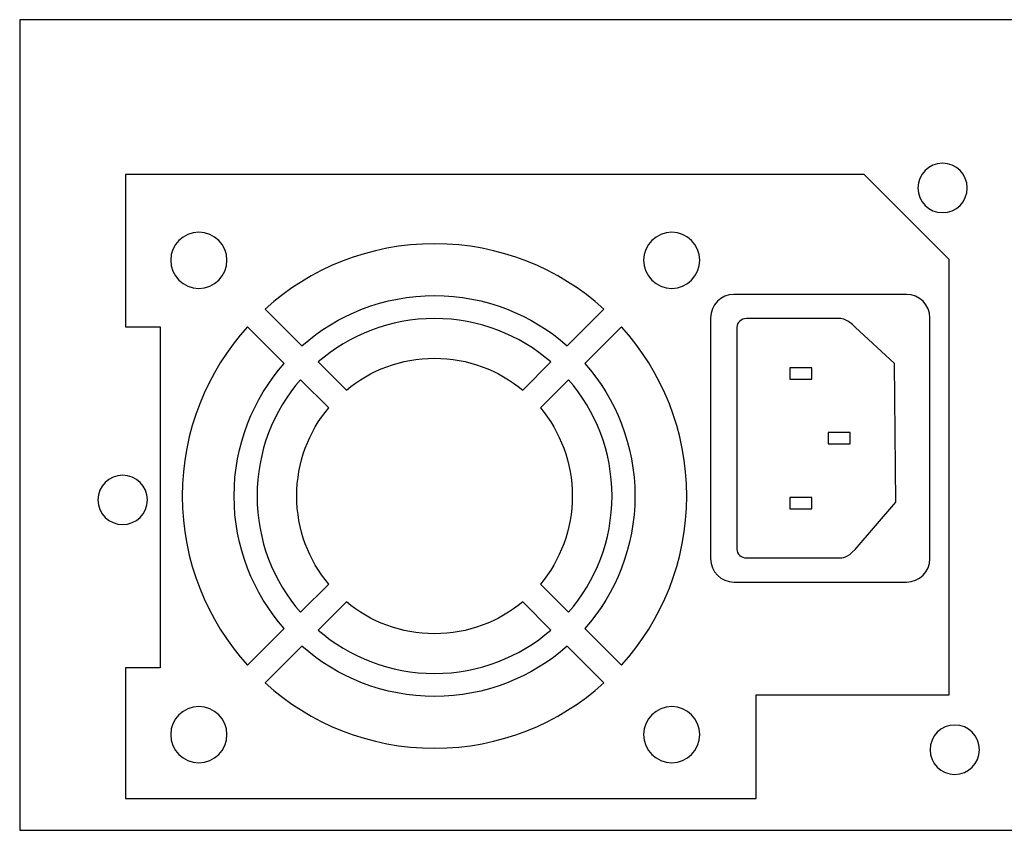
# Model space of a CAD drawing. Units: millimetres. Extents: x -18845 to 2619, y 4 to 11590.
# Drawn here: x -18814 to -18707, y 10168 to 10256 of the extents above; entities that cross this region are included whole.
import ezdxf

# ---------------------------------------------------------------- set-up
doc = ezdxf.new("R2010")
doc.units = ezdxf.units.MM
doc.header["$MEASUREMENT"] = 0
doc.layers.add('layer 1', color=7, linetype='Continuous')

msp = doc.modelspace()

# ---------------------------------------------------------------- linework, layer by layer
at = {"layer": 'layer 1', "color": 7, "lineweight": 25}
for points, knots in [([(-18814.147, 10256.3526), (-18814.147, 10256.3526), (-18387.147, 10256.3526), (-18387.147, 10256.3526), (-18387.147, 10256.3526), (-18387.147, 10168.3528), (-18387.147, 10168.3528), (-18387.147, 10168.3528), (-18814.147, 10168.3528), (-18814.147, 10168.3528), (-18814.147, 10168.3528), (-18814.147, 10256.3526), (-18814.147, 10256.3526)], [0, 0, 0, 0, 0.25, 0.25, 0.25, 0.5, 0.5, 0.5, 0.75, 0.75, 0.75, 1, 1, 1, 1]), ([(-18713.9698, 10235.4079), (-18715.4493, 10235.4079), (-18716.6487, 10236.6073), (-18716.6487, 10238.0868), (-18716.6487, 10239.5663), (-18715.4493, 10240.7657), (-18713.9698, 10240.7657), (-18712.4903, 10240.7657), (-18711.2909, 10239.5663), (-18711.2909, 10238.0868), (-18711.2909, 10236.6073), (-18712.4903, 10235.4079), (-18713.9698, 10235.4079)], [0, 0, 0, 0, 0.25, 0.25, 0.25, 0.5, 0.5, 0.5, 0.75, 0.75, 0.75, 1, 1, 1, 1]), ([(-18802.6556, 10223.0208), (-18802.6556, 10223.0208), (-18802.6556, 10239.5573), (-18802.6556, 10239.5573), (-18802.6556, 10239.5573), (-18722.4868, 10239.5573), (-18722.4868, 10239.5573), (-18722.4868, 10239.5573), (-18713.2595, 10230.33), (-18713.2595, 10230.33), (-18713.2595, 10230.33), (-18713.2595, 10183.0687), (-18713.2595, 10183.0687), (-18713.2595, 10183.0687), (-18734.1945, 10183.0687), (-18734.1945, 10183.0687), (-18734.1945, 10183.0687), (-18734.1945, 10171.8239), (-18734.1945, 10171.8239), (-18734.1945, 10171.8239), (-18802.6556, 10171.8239), (-18802.6556, 10171.8239), (-18802.6556, 10171.8239), (-18802.6556, 10185.9791), (-18802.6556, 10185.9791), (-18802.6556, 10185.9791), (-18798.8852, 10185.9791), (-18798.8852, 10185.9791), (-18798.8852, 10185.9791), (-18798.8852, 10223.0208), (-18798.8852, 10223.0208), (-18798.8852, 10223.0208), (-18802.6556, 10223.0208), (-18802.6556, 10223.0208)], [0, 0, 0, 0, 0.09090909, 0.09090909, 0.09090909, 0.18181818, 0.18181818, 0.18181818, 0.27272727, 0.27272727, 0.27272727, 0.36363636, 0.36363636, 0.36363636, 0.45454545, 0.45454545, 0.45454545, 0.54545455, 0.54545455, 0.54545455, 0.63636364, 0.63636364, 0.63636364, 0.72727273, 0.72727273, 0.72727273, 0.81818182, 0.81818182, 0.81818182, 0.90909091, 0.90909091, 0.90909091, 1, 1, 1, 1]), ([(-18794.701, 10227.1848), (-18796.384, 10227.1848), (-18797.7485, 10228.5492), (-18797.7485, 10230.2323), (-18797.7485, 10231.9153), (-18796.384, 10233.2797), (-18794.701, 10233.2797), (-18793.0179, 10233.2797), (-18791.6535, 10231.9153), (-18791.6535, 10230.2323), (-18791.6535, 10228.5492), (-18793.0179, 10227.1848), (-18794.701, 10227.1848)], [0, 0, 0, 0, 0.25, 0.25, 0.25, 0.5, 0.5, 0.5, 0.75, 0.75, 0.75, 1, 1, 1, 1]), ([(-18743.3718, 10227.1848), (-18745.0548, 10227.1848), (-18746.4193, 10228.5492), (-18746.4193, 10230.2323), (-18746.4193, 10231.9153), (-18745.0548, 10233.2797), (-18743.3718, 10233.2797), (-18741.6887, 10233.2797), (-18740.3243, 10231.9153), (-18740.3243, 10230.2323), (-18740.3243, 10228.5492), (-18741.6887, 10227.1848), (-18743.3718, 10227.1848)], [0, 0, 0, 0, 0.25, 0.25, 0.25, 0.5, 0.5, 0.5, 0.75, 0.75, 0.75, 1, 1, 1, 1]), ([(-18787.4916, 10224.9432), (-18782.633, 10229.3442), (-18776.1877, 10232.0256), (-18769.116, 10232.0256), (-18762.0441, 10232.0256), (-18755.5988, 10229.3443), (-18750.7403, 10224.9432), (-18750.7403, 10224.9432), (-18754.7253, 10220.9582), (-18754.7253, 10220.9582), (-18758.5604, 10224.3442), (-18763.5978, 10226.3996), (-18769.116, 10226.3996), (-18774.6341, 10226.3996), (-18779.6713, 10224.3439), (-18783.5066, 10220.9581), (-18783.5066, 10220.9581), (-18787.4916, 10224.9432), (-18787.4916, 10224.9432)], [0, 0, 0, 0, 0.16666667, 0.16666667, 0.16666667, 0.33333333, 0.33333333, 0.33333333, 0.5, 0.5, 0.5, 0.66666667, 0.66666667, 0.66666667, 0.83333333, 0.83333333, 0.83333333, 1, 1, 1, 1]), ([(-18715.3432, 10223.9875), (-18715.3432, 10223.9875), (-18715.3432, 10197.8448), (-18715.3432, 10197.8448), (-18715.3432, 10196.4478), (-18716.4861, 10195.3049), (-18717.8831, 10195.3049), (-18717.8831, 10195.3049), (-18736.6159, 10195.3049), (-18736.6159, 10195.3049), (-18738.0129, 10195.3049), (-18739.1558, 10196.4478), (-18739.1558, 10197.8448), (-18739.1558, 10197.8448), (-18739.1558, 10223.9875), (-18739.1558, 10223.9875), (-18739.1558, 10225.3845), (-18738.0129, 10226.5274), (-18736.6159, 10226.5274), (-18736.6159, 10226.5274), (-18717.8831, 10226.5274), (-18717.8831, 10226.5274), (-18716.4861, 10226.5274), (-18715.3432, 10225.3845), (-18715.3432, 10223.9875)], [0, 0, 0, 0, 0.125, 0.125, 0.125, 0.25, 0.25, 0.25, 0.375, 0.375, 0.375, 0.5, 0.5, 0.5, 0.625, 0.625, 0.625, 0.75, 0.75, 0.75, 0.875, 0.875, 0.875, 1, 1, 1, 1]), ([(-18781.7434, 10219.1951), (-18778.3618, 10222.1322), (-18773.9467, 10223.9105), (-18769.116, 10223.9105), (-18764.2853, 10223.9105), (-18759.87, 10222.1323), (-18756.4885, 10219.1951), (-18756.4885, 10219.1951), (-18759.5474, 10216.1361), (-18759.5474, 10216.1361), (-18762.1404, 10218.2978), (-18765.4761, 10219.5986), (-18769.116, 10219.5986), (-18772.7557, 10219.5986), (-18776.0913, 10218.2976), (-18778.6845, 10216.1361), (-18778.6845, 10216.1361), (-18781.7434, 10219.1951), (-18781.7434, 10219.1951)], [0, 0, 0, 0, 0.16666667, 0.16666667, 0.16666667, 0.33333333, 0.33333333, 0.33333333, 0.5, 0.5, 0.5, 0.66666667, 0.66666667, 0.66666667, 0.83333333, 0.83333333, 0.83333333, 1, 1, 1, 1]), ([(-18723.4394, 10222.9665), (-18723.4394, 10222.9665), (-18719.1873, 10219.0297), (-18719.1873, 10219.0297), (-18719.1873, 10219.0297), (-18719.0306, 10203.9657), (-18719.0306, 10203.9657), (-18719.0306, 10203.9657), (-18723.4734, 10198.8435), (-18723.4734, 10198.8435), (-18724.2799, 10197.9136), (-18724.8763, 10197.9224), (-18725.2017, 10197.9224), (-18725.2017, 10197.9224), (-18735.2396, 10197.9224), (-18735.2396, 10197.9224), (-18735.8219, 10197.9224), (-18736.2981, 10198.3469), (-18736.2981, 10198.8659), (-18736.2981, 10198.8659), (-18736.2981, 10222.9665), (-18736.2981, 10222.9665), (-18736.2981, 10223.4852), (-18735.8219, 10223.9098), (-18735.2396, 10223.9098), (-18735.2396, 10223.9098), (-18725.1987, 10223.9098), (-18725.1987, 10223.9098), (-18724.7236, 10223.9098), (-18724.3406, 10223.8009), (-18723.4394, 10222.9665)], [0, 0, 0, 0, 0.1, 0.1, 0.1, 0.2, 0.2, 0.2, 0.3, 0.3, 0.3, 0.4, 0.4, 0.4, 0.5, 0.5, 0.5, 0.6, 0.6, 0.6, 0.7, 0.7, 0.7, 0.8, 0.8, 0.8, 0.9, 0.9, 0.9, 1, 1, 1, 1]), ([(-18789.4142, 10186.2692), (-18793.8153, 10191.1277), (-18796.4966, 10197.573), (-18796.4966, 10204.6448), (-18796.4966, 10211.7165), (-18793.8154, 10218.162), (-18789.4143, 10223.0203), (-18789.4143, 10223.0203), (-18785.4293, 10219.0354), (-18785.4293, 10219.0354), (-18788.8154, 10215.2003), (-18790.8706, 10210.1628), (-18790.8706, 10204.6448), (-18790.8706, 10199.1267), (-18788.815, 10194.0893), (-18785.4292, 10190.2542), (-18785.4292, 10190.2542), (-18789.4142, 10186.2692), (-18789.4142, 10186.2692)], [0, 0, 0, 0, 0.16666667, 0.16666667, 0.16666667, 0.33333333, 0.33333333, 0.33333333, 0.5, 0.5, 0.5, 0.66666667, 0.66666667, 0.66666667, 0.83333333, 0.83333333, 0.83333333, 1, 1, 1, 1]), ([(-18741.7352, 10204.6448), (-18741.7352, 10197.573), (-18744.4164, 10191.1277), (-18748.8175, 10186.2692), (-18748.8175, 10186.2692), (-18752.8025, 10190.2543), (-18752.8025, 10190.2543), (-18749.4165, 10194.0892), (-18747.3612, 10199.1267), (-18747.3612, 10204.6448), (-18747.3612, 10210.1629), (-18749.4168, 10215.2003), (-18752.8026, 10219.0355), (-18752.8026, 10219.0355), (-18748.8176, 10223.0204), (-18748.8176, 10223.0204), (-18744.4165, 10218.162), (-18741.7352, 10211.7165), (-18741.7352, 10204.6448)], [0, 0, 0, 0, 0.16666667, 0.16666667, 0.16666667, 0.33333333, 0.33333333, 0.33333333, 0.5, 0.5, 0.5, 0.66666667, 0.66666667, 0.66666667, 0.83333333, 0.83333333, 0.83333333, 1, 1, 1, 1]), ([(-18728.1582, 10218.5685), (-18728.1582, 10218.5685), (-18728.1582, 10217.3422), (-18728.1582, 10217.3422), (-18728.1582, 10217.3422), (-18730.5394, 10217.3422), (-18730.5394, 10217.3422), (-18730.5394, 10217.3422), (-18730.5394, 10218.5685), (-18730.5394, 10218.5685), (-18730.5394, 10218.5685), (-18728.1582, 10218.5685), (-18728.1582, 10218.5685)], [0, 0, 0, 0, 0.25, 0.25, 0.25, 0.5, 0.5, 0.5, 0.75, 0.75, 0.75, 1, 1, 1, 1]), ([(-18783.6661, 10192.0174), (-18786.6033, 10195.3988), (-18788.3816, 10199.8141), (-18788.3816, 10204.6448), (-18788.3816, 10209.4755), (-18786.6034, 10213.8907), (-18783.6662, 10217.2722), (-18783.6662, 10217.2722), (-18780.6072, 10214.2132), (-18780.6072, 10214.2132), (-18782.769, 10211.6203), (-18784.0698, 10208.2846), (-18784.0698, 10204.6448), (-18784.0698, 10201.0049), (-18782.7687, 10197.6695), (-18780.6071, 10195.0763), (-18780.6071, 10195.0763), (-18783.6661, 10192.0174), (-18783.6661, 10192.0174)], [0, 0, 0, 0, 0.16666667, 0.16666667, 0.16666667, 0.33333333, 0.33333333, 0.33333333, 0.5, 0.5, 0.5, 0.66666667, 0.66666667, 0.66666667, 0.83333333, 0.83333333, 0.83333333, 1, 1, 1, 1]), ([(-18749.8503, 10204.6448), (-18749.8503, 10199.8141), (-18751.6284, 10195.3988), (-18754.5656, 10192.0175), (-18754.5656, 10192.0175), (-18757.6246, 10195.0764), (-18757.6246, 10195.0764), (-18755.4629, 10197.6693), (-18754.1621, 10201.0049), (-18754.1621, 10204.6448), (-18754.1621, 10208.2846), (-18755.4631, 10211.6202), (-18757.6247, 10214.2134), (-18757.6247, 10214.2134), (-18754.5657, 10217.2723), (-18754.5657, 10217.2723), (-18751.6285, 10213.8907), (-18749.8503, 10209.4755), (-18749.8503, 10204.6448)], [0, 0, 0, 0, 0.16666667, 0.16666667, 0.16666667, 0.33333333, 0.33333333, 0.33333333, 0.5, 0.5, 0.5, 0.66666667, 0.66666667, 0.66666667, 0.83333333, 0.83333333, 0.83333333, 1, 1, 1, 1]), ([(-18724.0081, 10211.5293), (-18724.0081, 10211.5293), (-18724.0081, 10210.303), (-18724.0081, 10210.303), (-18724.0081, 10210.303), (-18726.3893, 10210.303), (-18726.3893, 10210.303), (-18726.3893, 10210.303), (-18726.3893, 10211.5293), (-18726.3893, 10211.5293), (-18726.3893, 10211.5293), (-18724.0081, 10211.5293), (-18724.0081, 10211.5293)], [0, 0, 0, 0, 0.25, 0.25, 0.25, 0.5, 0.5, 0.5, 0.75, 0.75, 0.75, 1, 1, 1, 1]), ([(-18802.9693, 10201.5412), (-18804.4488, 10201.5412), (-18805.6482, 10202.7406), (-18805.6482, 10204.2201), (-18805.6482, 10205.6996), (-18804.4488, 10206.899), (-18802.9693, 10206.899), (-18801.4898, 10206.899), (-18800.2904, 10205.6996), (-18800.2904, 10204.2201), (-18800.2904, 10202.7406), (-18801.4898, 10201.5412), (-18802.9693, 10201.5412)], [0, 0, 0, 0, 0.25, 0.25, 0.25, 0.5, 0.5, 0.5, 0.75, 0.75, 0.75, 1, 1, 1, 1]), ([(-18728.1582, 10204.4901), (-18728.1582, 10204.4901), (-18728.1582, 10203.2638), (-18728.1582, 10203.2638), (-18728.1582, 10203.2638), (-18730.5394, 10203.2638), (-18730.5394, 10203.2638), (-18730.5394, 10203.2638), (-18730.5394, 10204.4901), (-18730.5394, 10204.4901), (-18730.5394, 10204.4901), (-18728.1582, 10204.4901), (-18728.1582, 10204.4901)], [0, 0, 0, 0, 0.25, 0.25, 0.25, 0.5, 0.5, 0.5, 0.75, 0.75, 0.75, 1, 1, 1, 1]), ([(-18756.4885, 10190.0946), (-18759.87, 10187.1574), (-18764.2853, 10185.3792), (-18769.116, 10185.3792), (-18773.9467, 10185.3792), (-18778.3618, 10187.1574), (-18781.7433, 10190.0945), (-18781.7433, 10190.0945), (-18778.6844, 10193.1534), (-18778.6844, 10193.1534), (-18776.0914, 10190.9918), (-18772.7557, 10189.6909), (-18769.116, 10189.6909), (-18765.4761, 10189.6909), (-18762.1405, 10190.9919), (-18759.5474, 10193.1535), (-18759.5474, 10193.1535), (-18756.4885, 10190.0946), (-18756.4885, 10190.0946)], [0, 0, 0, 0, 0.16666667, 0.16666667, 0.16666667, 0.33333333, 0.33333333, 0.33333333, 0.5, 0.5, 0.5, 0.66666667, 0.66666667, 0.66666667, 0.83333333, 0.83333333, 0.83333333, 1, 1, 1, 1]), ([(-18750.7403, 10184.3465), (-18755.5988, 10179.9454), (-18762.0441, 10177.2641), (-18769.116, 10177.2641), (-18776.1877, 10177.2641), (-18782.633, 10179.9452), (-18787.4915, 10184.3463), (-18787.4915, 10184.3463), (-18783.5065, 10188.3313), (-18783.5065, 10188.3313), (-18779.6714, 10184.9454), (-18774.634, 10182.89), (-18769.116, 10182.89), (-18763.5977, 10182.89), (-18758.5605, 10184.9457), (-18754.7253, 10188.3314), (-18754.7253, 10188.3314), (-18750.7403, 10184.3465), (-18750.7403, 10184.3465)], [0, 0, 0, 0, 0.16666667, 0.16666667, 0.16666667, 0.33333333, 0.33333333, 0.33333333, 0.5, 0.5, 0.5, 0.66666667, 0.66666667, 0.66666667, 0.83333333, 0.83333333, 0.83333333, 1, 1, 1, 1]), ([(-18794.701, 10175.6901), (-18796.384, 10175.6901), (-18797.7485, 10177.0545), (-18797.7485, 10178.7376), (-18797.7485, 10180.4206), (-18796.384, 10181.785), (-18794.701, 10181.785), (-18793.0179, 10181.785), (-18791.6535, 10180.4206), (-18791.6535, 10178.7376), (-18791.6535, 10177.0545), (-18793.0179, 10175.6901), (-18794.701, 10175.6901)], [0, 0, 0, 0, 0.25, 0.25, 0.25, 0.5, 0.5, 0.5, 0.75, 0.75, 0.75, 1, 1, 1, 1]), ([(-18743.3718, 10175.6901), (-18745.0548, 10175.6901), (-18746.4193, 10177.0545), (-18746.4193, 10178.7376), (-18746.4193, 10180.4206), (-18745.0548, 10181.785), (-18743.3718, 10181.785), (-18741.6887, 10181.785), (-18740.3243, 10180.4206), (-18740.3243, 10178.7376), (-18740.3243, 10177.0545), (-18741.6887, 10175.6901), (-18743.3718, 10175.6901)], [0, 0, 0, 0, 0.25, 0.25, 0.25, 0.5, 0.5, 0.5, 0.75, 0.75, 0.75, 1, 1, 1, 1]), ([(-18712.6469, 10174.4214), (-18714.1264, 10174.4214), (-18715.3258, 10175.6208), (-18715.3258, 10177.1003), (-18715.3258, 10178.5798), (-18714.1264, 10179.7792), (-18712.6469, 10179.7792), (-18711.1674, 10179.7792), (-18709.968, 10178.5798), (-18709.968, 10177.1003), (-18709.968, 10175.6208), (-18711.1674, 10174.4214), (-18712.6469, 10174.4214)], [0, 0, 0, 0, 0.25, 0.25, 0.25, 0.5, 0.5, 0.5, 0.75, 0.75, 0.75, 1, 1, 1, 1])]:
    msp.add_open_spline(points, degree=3, knots=knots, dxfattribs=at)

doc.saveas('drawing.dxf')
